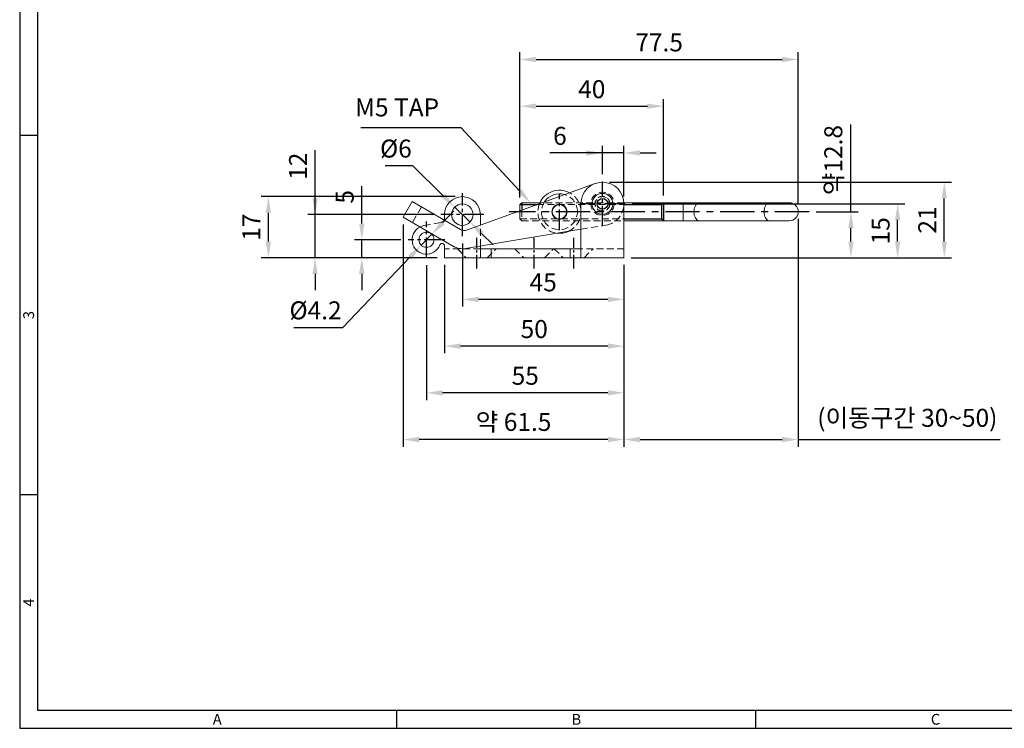
# Model space of a CAD drawing. Units: millimetres. Extents: x 0 to 554, y 0 to 370.
# Drawn here: x 0 to 274, y 0 to 197 of the extents above; entities that cross this region are included whole.
import ezdxf
from ezdxf.enums import TextEntityAlignment as Align

# ---------------------------------------------------------------- set-up
doc = ezdxf.new("R2010")
doc.units = ezdxf.units.MM
doc.header["$LTSCALE"] = 0.5
for name, pattern in [('CENTER', [50.8, 31.75, -6.35, 6.35, -6.35]), ('CENTER2', [28.575, 19.05, -3.175, 3.175, -3.175]), ('HIDDEN', [9.525, 6.35, -3.175])]:
    doc.linetypes.add(name, pattern=pattern)
doc.styles.get("Standard").update_dxf_attribs({"font": 'simplex.shx', "width": 0.8, "bigfont": 'fhg.shx'})
doc.styles.add('style1', font='gulim.ttc')
doc.dimstyles.new('ISO-25', dxfattribs={"dimtxt": 2.5, "dimasz": 2.5, "dimexe": 1, "dimexo": 1, "dimgap": 0.8, "dimtad": 1, "dimdsep": 46, "dimtxsty": 'Standard', "dimcen": 2.5, "dimclrd": 6, "dimclre": 6, "dimazin": 2, "dimtfac": 1, "dimtmove": 0, "dimatfit": 3, "dimfxl": 1, "dimarcsym": 0})

# ---------------------------------------------------------------- blocks, each defined once
blk = doc.blocks.new('*D12')
at = {"color": 6, "lineweight": -2}
for p, q in [((139.29, 147.74), (139.29, 175.11)), ((143.79, 173.11), (174.79, 173.11)), ((179.29, 148.24), (179.29, 175.11))]:
    blk.add_line(p, q, dxfattribs=at)
at = {"color": 6}
for points in [[(143.79, 173.86), (143.79, 172.36), (139.29, 173.11)], [(174.79, 172.36), (174.79, 173.86), (179.29, 173.11)]]:
    blk.add_solid(points, dxfattribs=at)
at = {"layer": 'Defpoints', "color": 0}
for p in [(179.29, 173.11), (139.29, 145.74), (179.29, 146.24)]:
    blk.add_point(p, dxfattribs=at)
at = {"color": 0, "insert": (159.29, 177.21), "char_height": 5, "attachment_point": 5}
blk.add_mtext('40', dxfattribs=at)
blk = doc.blocks.new('_DotSmall')
at = {"color": 0, "linetype": 'ByBlock', "const_width": 0.5}
blk.add_lwpolyline([(-0.0625, 0, 1), (0.0625, 0, 1)], format="xyb", close=True, dxfattribs=at)
blk = doc.blocks.new('*D13')
at = {"color": 6, "lineweight": -2}
for p, q in [((139.29, 147.74), (139.29, 188.11)), ((216.79, 145.74), (216.79, 188.11)), ((143.79, 186.11), (212.29, 186.11))]:
    blk.add_line(p, q, dxfattribs=at)
at = {"color": 6}
for points in [[(143.79, 186.86), (143.79, 185.36), (139.29, 186.11)], [(212.29, 185.36), (212.29, 186.86), (216.79, 186.11)]]:
    blk.add_solid(points, dxfattribs=at)
at = {"layer": 'Defpoints', "color": 0}
for p in [(216.79, 186.11), (139.29, 145.74), (216.79, 143.74)]:
    blk.add_point(p, dxfattribs=at)
at = {"color": 0, "insert": (178.04, 190.21), "char_height": 5, "attachment_point": 5}
blk.add_mtext('77.5', dxfattribs=at)
blk = doc.blocks.new('*D14')
at = {"color": 6, "lineweight": -2}
for p, q in [((123.26, 134.95), (123.26, 117.35)), ((168.26, 128.95), (168.26, 117.35)), ((163.76, 119.35), (127.76, 119.35))]:
    blk.add_line(p, q, dxfattribs=at)
at = {"color": 6}
for points in [[(127.76, 120.1), (127.76, 118.6), (123.26, 119.35)], [(163.76, 118.6), (163.76, 120.1), (168.26, 119.35)]]:
    blk.add_solid(points, dxfattribs=at)
at = {"layer": 'Defpoints', "color": 0}
for p in [(123.26, 136.95), (168.26, 130.95), (123.26, 119.35)]:
    blk.add_point(p, dxfattribs=at)
at = {"color": 0, "insert": (145.76, 123.45), "char_height": 5, "attachment_point": 5}
blk.add_mtext('45', dxfattribs=at)
blk = doc.blocks.new('*D15')
at = {"color": 6, "lineweight": -2}
for p, q in [((118.26, 128.95), (118.26, 104.35)), ((168.26, 128.95), (168.26, 104.35)), ((163.76, 106.35), (122.76, 106.35))]:
    blk.add_line(p, q, dxfattribs=at)
at = {"color": 6}
for points in [[(122.76, 107.1), (122.76, 105.6), (118.26, 106.35)], [(163.76, 105.6), (163.76, 107.1), (168.26, 106.35)]]:
    blk.add_solid(points, dxfattribs=at)
at = {"layer": 'Defpoints', "color": 0}
for p in [(118.26, 130.95), (168.26, 130.95), (118.26, 106.35)]:
    blk.add_point(p, dxfattribs=at)
at = {"color": 0, "insert": (143.26, 110.45), "char_height": 5, "attachment_point": 5}
blk.add_mtext('50', dxfattribs=at)
blk = doc.blocks.new('*D16')
at = {"color": 6, "lineweight": -2}
for p, q in [((168.26, 128.95), (168.26, 91.35)), ((113.26, 128.85), (113.26, 91.35)), ((163.76, 93.35), (117.76, 93.35))]:
    blk.add_line(p, q, dxfattribs=at)
at = {"color": 6}
for points in [[(117.76, 94.1), (117.76, 92.6), (113.26, 93.35)], [(163.76, 92.6), (163.76, 94.1), (168.26, 93.35)]]:
    blk.add_solid(points, dxfattribs=at)
at = {"layer": 'Defpoints', "color": 0}
for p in [(113.26, 130.85), (168.26, 130.95), (113.26, 93.35)]:
    blk.add_point(p, dxfattribs=at)
at = {"color": 0, "insert": (140.76, 97.45), "char_height": 5, "attachment_point": 5}
blk.add_mtext('55', dxfattribs=at)
blk = doc.blocks.new('*D17')
at = {"color": 6, "lineweight": -2}
for p, q in [((106.76, 140.24), (106.76, 78.35)), ((168.26, 128.95), (168.26, 78.35)), ((163.76, 80.35), (111.26, 80.35))]:
    blk.add_line(p, q, dxfattribs=at)
at = {"color": 6}
for points in [[(111.26, 81.1), (111.26, 79.6), (106.76, 80.35)], [(163.76, 79.6), (163.76, 81.1), (168.26, 80.35)]]:
    blk.add_solid(points, dxfattribs=at)
at = {"layer": 'Defpoints', "color": 0}
for p in [(106.76, 142.24), (168.26, 130.95), (106.76, 80.35)]:
    blk.add_point(p, dxfattribs=at)
at = {"color": 0, "insert": (137.51, 84.61), "char_height": 5, "attachment_point": 5}
blk.add_mtext('약 61.5', dxfattribs=at)
blk = doc.blocks.new('*D18')
at = {"color": 6, "lineweight": -2}
for p, q in [((95.25, 140.45), (95.25, 150.83)), ((106.16, 135.95), (93.25, 135.95)), ((95.25, 130.95), (95.25, 135.95)), ((116.26, 130.95), (93.25, 130.95)), ((95.25, 126.45), (95.25, 121.95))]:
    blk.add_line(p, q, dxfattribs=at)
at = {"color": 6}
for points in [[(94.5, 140.45), (96, 140.45), (95.25, 135.95)], [(96, 126.45), (94.5, 126.45), (95.25, 130.95)]]:
    blk.add_solid(points, dxfattribs=at)
at = {"layer": 'Defpoints', "color": 0}
for p in [(95.25, 135.95), (108.16, 135.95), (118.26, 130.95)]:
    blk.add_point(p, dxfattribs=at)
at = {"color": 0, "insert": (91.15, 147.89), "char_height": 5, "attachment_point": 5, "rotation": 90}
blk.add_mtext('5', dxfattribs=at)
blk = doc.blocks.new('*D19')
at = {"color": 6, "lineweight": -2}
for p, q in [((82.25, 142.95), (82.25, 160.87)), ((82.25, 147.45), (82.25, 151.95)), ((115.26, 142.95), (80.25, 142.95)), ((82.25, 130.95), (82.25, 142.95)), ((116.26, 130.95), (80.25, 130.95)), ((82.25, 126.45), (82.25, 121.95))]:
    blk.add_line(p, q, dxfattribs=at)
at = {"color": 6}
for points in [[(81.5, 147.45), (83, 147.45), (82.25, 142.95)], [(83, 126.45), (81.5, 126.45), (82.25, 130.95)]]:
    blk.add_solid(points, dxfattribs=at)
at = {"layer": 'Defpoints', "color": 0}
for p in [(82.25, 142.95), (117.26, 142.95), (118.26, 130.95)]:
    blk.add_point(p, dxfattribs=at)
at = {"color": 0, "insert": (78.15, 156.41), "char_height": 5, "attachment_point": 5, "rotation": 90}
blk.add_mtext('12', dxfattribs=at)
blk = doc.blocks.new('*D20')
at = {"color": 6, "lineweight": -2}
for p, q in [((121.26, 147.95), (67.25, 147.95)), ((69.25, 135.45), (69.25, 143.45)), ((116.26, 130.95), (67.25, 130.95))]:
    blk.add_line(p, q, dxfattribs=at)
at = {"color": 6}
for points in [[(70, 143.45), (68.5, 143.45), (69.25, 147.95)], [(68.5, 135.45), (70, 135.45), (69.25, 130.95)]]:
    blk.add_solid(points, dxfattribs=at)
at = {"layer": 'Defpoints', "color": 0}
for p in [(69.25, 147.95), (123.26, 147.95), (118.26, 130.95)]:
    blk.add_point(p, dxfattribs=at)
at = {"color": 0, "insert": (65.15, 139.45), "char_height": 5, "attachment_point": 5, "rotation": 90}
blk.add_mtext('17', dxfattribs=at)
blk = doc.blocks.new('*D21')
at = {"color": 6, "lineweight": -2}
for p, q in [((231.45, 143.74), (231.45, 167.99)), ((221.79, 143.74), (233.45, 143.74)), ((231.45, 135.45), (231.45, 139.24)), ((170.26, 130.95), (233.45, 130.95))]:
    blk.add_line(p, q, dxfattribs=at)
at = {"color": 6}
for points in [[(232.2, 139.24), (230.7, 139.24), (231.45, 143.74)], [(230.7, 135.45), (232.2, 135.45), (231.45, 130.95)]]:
    blk.add_solid(points, dxfattribs=at)
at = {"layer": 'Defpoints', "color": 0}
for p in [(219.79, 143.74), (231.45, 143.74), (168.26, 130.95)]:
    blk.add_point(p, dxfattribs=at)
at = {"color": 0, "insert": (227.18, 158.12), "char_height": 5, "attachment_point": 5, "rotation": 90}
blk.add_mtext('약12.8', dxfattribs=at)
blk = doc.blocks.new('*D22')
at = {"color": 6, "lineweight": -2}
for p, q in [((170.51, 145.95), (246.45, 145.95)), ((244.45, 135.45), (244.45, 141.45)), ((170.26, 130.95), (246.45, 130.95))]:
    blk.add_line(p, q, dxfattribs=at)
at = {"color": 6}
for points in [[(245.2, 141.45), (243.7, 141.45), (244.45, 145.95)], [(243.7, 135.45), (245.2, 135.45), (244.45, 130.95)]]:
    blk.add_solid(points, dxfattribs=at)
at = {"layer": 'Defpoints', "color": 0}
for p in [(168.51, 145.95), (244.45, 145.95), (168.26, 130.95)]:
    blk.add_point(p, dxfattribs=at)
at = {"color": 0, "insert": (240.35, 138.45), "char_height": 5, "attachment_point": 5, "rotation": 90}
blk.add_mtext('15', dxfattribs=at)
blk = doc.blocks.new('*D23')
at = {"color": 6, "lineweight": -2}
for p, q in [((164.26, 151.95), (259.45, 151.95)), ((257.45, 135.45), (257.45, 147.45)), ((170.26, 130.95), (259.45, 130.95))]:
    blk.add_line(p, q, dxfattribs=at)
at = {"color": 6}
for points in [[(258.2, 147.45), (256.7, 147.45), (257.45, 151.95)], [(256.7, 135.45), (258.2, 135.45), (257.45, 130.95)]]:
    blk.add_solid(points, dxfattribs=at)
at = {"layer": 'Defpoints', "color": 0}
for p in [(162.26, 151.95), (257.45, 151.95), (168.26, 130.95)]:
    blk.add_point(p, dxfattribs=at)
at = {"color": 0, "insert": (253.35, 141.45), "char_height": 5, "attachment_point": 5, "rotation": 90}
blk.add_mtext('21', dxfattribs=at)
blk = doc.blocks.new('*D24')
at = {"color": 6, "lineweight": -2}
for p, q in [((216.79, 141.74), (216.79, 78.35)), ((168.26, 128.95), (168.26, 78.35)), ((172.76, 80.35), (212.29, 80.35)), ((216.79, 80.35), (273.01, 80.35))]:
    blk.add_line(p, q, dxfattribs=at)
at = {"color": 6}
for points in [[(172.76, 81.1), (172.76, 79.6), (168.26, 80.35)], [(212.29, 79.6), (212.29, 81.1), (216.79, 80.35)]]:
    blk.add_solid(points, dxfattribs=at)
at = {"layer": 'Defpoints', "color": 0}
for p in [(216.79, 143.74), (168.26, 130.95), (216.79, 80.35)]:
    blk.add_point(p, dxfattribs=at)
at = {"color": 0, "insert": (247.15, 85.75), "char_height": 5, "attachment_point": 5}
blk.add_mtext('(이동구간 30~50)', dxfattribs=at)
blk = doc.blocks.new('*D25')
at = {"color": 6, "lineweight": -2}
for p, q in [((162.26, 154.2), (162.26, 162.11)), ((168.26, 147.95), (168.26, 162.11)), ((162.26, 160.11), (147.6, 160.11)), ((157.76, 160.11), (153.26, 160.11)), ((168.26, 160.11), (162.26, 160.11)), ((172.76, 160.11), (177.26, 160.11))]:
    blk.add_line(p, q, dxfattribs=at)
at = {"color": 6}
for points in [[(157.76, 159.36), (157.76, 160.86), (162.26, 160.11)], [(172.76, 160.86), (172.76, 159.36), (168.26, 160.11)]]:
    blk.add_solid(points, dxfattribs=at)
at = {"layer": 'Defpoints', "color": 0}
for p in [(162.26, 160.11), (162.26, 152.2), (168.26, 145.95)]:
    blk.add_point(p, dxfattribs=at)
at = {"color": 0, "insert": (150.42, 164.21), "char_height": 5, "attachment_point": 5}
blk.add_mtext('6', dxfattribs=at)
blk = doc.blocks.new('*D38')
at = {"color": 6, "lineweight": -2}
for p, q in [((101.73, 156.58), (109.37, 156.58)), ((109.37, 156.58), (117.91, 148.2)), ((125.4, 140.85), (121.12, 145.05)), ((128.61, 137.7), (131.82, 134.54))]:
    blk.add_line(p, q, dxfattribs=at)
at = {"color": 6}
for points in [[(117.38, 147.67), (118.43, 148.74), (121.12, 145.05)], [(129.14, 138.23), (128.09, 137.16), (125.4, 140.85)]]:
    blk.add_solid(points, dxfattribs=at)
at = {"layer": 'Defpoints', "color": 0}
for p in [(121.12, 145.05), (125.4, 140.85)]:
    blk.add_point(p, dxfattribs=at)
at = {"color": 0, "insert": (104.75, 160.68), "char_height": 5, "attachment_point": 5}
blk.add_mtext('%%c6', dxfattribs=at)
blk = doc.blocks.new('*D39')
at = {"color": 6, "lineweight": -2}
for p, q in [((117.82, 140.72), (120.92, 143.98)), ((114.71, 137.47), (111.81, 134.43)), ((89.97, 111.56), (108.7, 131.18)), ((76.37, 111.56), (89.97, 111.56))]:
    blk.add_line(p, q, dxfattribs=at)
at = {"color": 6}
for points in [[(117.27, 141.24), (118.36, 140.21), (114.71, 137.47)], [(109.24, 130.66), (108.16, 131.69), (111.81, 134.43)]]:
    blk.add_solid(points, dxfattribs=at)
at = {"layer": 'Defpoints', "color": 0}
for p in [(114.71, 137.47), (111.81, 134.43)]:
    blk.add_point(p, dxfattribs=at)
at = {"color": 0, "insert": (82.37, 115.66), "char_height": 5, "attachment_point": 5}
blk.add_mtext('%%c4.2', dxfattribs=at)

msp = doc.modelspace()

# ---------------------------------------------------------------- linework, layer by layer
at = {"color": 3}
for p, q in [((0, 370), (0, 0)), ((5, 365), (5, 5)), ((5, 165), (0, 165)), ((5, 65), (0, 65)), ((5, 5), (549, 5)), ((105, 0), (105, 5)), ((205, 0), (205, 5)), ((0, 0), (554, 0))]:
    msp.add_line(p, q, dxfattribs=at)
at = {"color": 6}
for p, q in [((122.88, 167.11), (94.96, 167.11)), ((139.18, 149.54), (122.88, 167.11))]:
    msp.add_line(p, q, dxfattribs=at)
at = {"color": 7, "linetype": 'Continuous', "lineweight": 15}
for p, q in [((160.21, 151.59), (124.42, 138.62)), ((109.27, 146.57), (106.76, 142.24)), ((122.74, 138.77), (109.27, 146.57)), ((139.79, 146.24), (139.29, 145.74)), ((139.29, 144.01), (139.29, 145.74)), ((144.84, 146.24), (139.79, 146.24)), ((156.26, 145.95), (156.26, 130.95)), ((184.74, 146.24), (168.26, 146.24)), ((168.26, 130.95), (168.26, 145.95)), ((189.23, 146.24), (184.74, 146.24)), ((190.21, 146.24), (189.23, 146.24)), ((208.74, 146.24), (190.21, 146.24)), ((214.29, 146.24), (208.74, 146.24)), ((118.26, 142.95), (118.26, 141.78)), ((128.26, 140.01), (128.26, 142.95)), ((106.76, 142.24), (120.79, 134.12)), ((168.26, 141.24), (184.74, 141.24)), ((184.74, 141.24), (189.23, 141.24)), ((189.23, 141.24), (190.21, 141.24)), ((190.21, 141.24), (208.74, 141.24)), ((208.74, 141.24), (214.29, 141.24)), ((124.11, 133.52), (156.26, 138.87)), ((118.26, 134.3), (118.26, 133.95)), ((118.26, 130.95), (118.26, 133.95)), ((128.26, 134.21), (128.26, 130.95)), ((128.26, 133.45), (151.26, 133.45)), ((131.26, 130.95), (131.26, 133.45)), ((151.26, 133.45), (153.26, 133.45)), ((153.26, 133.45), (153.26, 130.95)), ((156.26, 133.45), (153.26, 133.45)), ((168.26, 130.95), (118.26, 130.95))]:
    msp.add_line(p, q, dxfattribs=at)
at = {"color": 1, "linetype": 'CENTER2', "ltscale": 0.6}
for p, q in [((162.26, 139.7), (162.26, 152.2)), ((123.26, 136.95), (123.26, 148.95)), ((150.29, 138.64), (150.29, 148.84)), ((168.51, 145.95), (156.01, 145.95)), ((129.26, 142.95), (117.26, 142.95)), ((113.26, 130.85), (113.26, 141.05)), ((118.36, 135.95), (108.16, 135.95))]:
    msp.add_line(p, q, dxfattribs=at)
at = {"color": 5, "ltscale": 0.5}
for p, q in [((139.29, 145.74), (144.07, 145.74)), ((139.79, 146.24), (139.79, 144.19)), ((168.26, 145.74), (178.79, 145.74)), ((179.29, 146.24), (178.79, 145.74)), ((178.79, 141.74), (178.79, 145.74)), ((168.26, 141.74), (178.79, 141.74)), ((179.29, 141.24), (178.79, 141.74))]:
    msp.add_line(p, q, dxfattribs=at)
at = {"color": 2, "linetype": 'HIDDEN', "lineweight": 0, "ltscale": 0.6}
for p, q in [((144.07, 145.74), (168.26, 145.74)), ((168.25, 146.24), (144.84, 146.24)), ((111.87, 145.07), (109.36, 140.74)), ((139.29, 141.74), (139.29, 144.01)), ((139.79, 144.19), (139.79, 141.24)), ((112.53, 139.88), (117.44, 140.8)), ((128.26, 134.21), (128.26, 140.01)), ((139.29, 141.74), (139.79, 141.24)), ((139.29, 141.74), (168.26, 141.74)), ((139.79, 141.24), (168.26, 141.24)), ((156.26, 138.87), (163.24, 140.03)), ((128.26, 133.45), (118.26, 133.45)), ((121.86, 133.45), (124.36, 130.95)), ((130.16, 130.95), (132.66, 133.45)), ((137.86, 133.45), (140.36, 130.95)), ((146.16, 130.95), (148.66, 133.45)), ((148.86, 133.45), (151.36, 130.95)), ((168.26, 133.45), (156.26, 133.45)), ((157.16, 130.95), (159.66, 133.45))]:
    msp.add_line(p, q, dxfattribs=at)
at = {"ltscale": 0.5}
msp.add_line((179.29, 146.24), (179.29, 141.24), dxfattribs=at)
at = {"color": 8, "linetype": 'Continuous', "lineweight": 15}
msp.add_line((184.74, 146.24), (184.74, 141.24), dxfattribs=at)
at = {"color": 1, "linetype": 'CENTER', "ltscale": 0.6}
msp.add_line((219.79, 143.74), (136.29, 143.74), dxfattribs=at)
at = {"color": 1, "linetype": 'CENTER2', "ltscale": 0.4}
for p, q in [((127.26, 127.95), (127.26, 136.45)), ((143.26, 127.95), (143.26, 136.45)), ((154.26, 127.95), (154.26, 136.45))]:
    msp.add_line(p, q, dxfattribs=at)
at = {"color": 7, "linetype": 'HIDDEN', "lineweight": 0, "flags": 128}
for points in [[(187.74, 143.74), (187.76, 144.2), (187.84, 144.64), (187.96, 145.06), (188.13, 145.43), (188.33, 145.74), (188.57, 145.98), (188.82, 146.15), (189.09, 146.23), (189.23, 146.24)], [(189.23, 141.24), (189.09, 141.25), (188.82, 141.34), (188.57, 141.5), (188.33, 141.75), (188.13, 142.06), (187.96, 142.43), (187.84, 142.84), (187.76, 143.28), (187.74, 143.74)]]:
    msp.add_lwpolyline(points, dxfattribs=at)
at = {"color": 8, "linetype": 'Continuous', "lineweight": 15, "flags": 128}
for points in [[(207.26, 143.74), (207.29, 144.2), (207.36, 144.64), (207.48, 145.06), (207.65, 145.43), (207.85, 145.74), (208.08, 145.98), (208.33, 146.15), (208.6, 146.23), (208.74, 146.24)], [(208.74, 141.24), (208.6, 141.25), (208.33, 141.34), (208.08, 141.5), (207.85, 141.75), (207.65, 142.06), (207.48, 142.43), (207.36, 142.84), (207.29, 143.28), (207.26, 143.74)]]:
    msp.add_lwpolyline(points, dxfattribs=at)
at = {"color": 2, "linetype": 'HIDDEN', "lineweight": 0, "ltscale": 0.6, "flags": 128}
msp.add_lwpolyline([(111.46, 139.52), (111.95, 139.73), (112.53, 139.88)], dxfattribs=at)
at = {"color": 2, "linetype": 'HIDDEN', "lineweight": 0, "ltscale": 0.6}
for radius in [3.25, 2.1, 2]:
    msp.add_circle((162.26, 145.95), radius, dxfattribs=at)
at = {"color": 7, "linetype": 'Continuous', "lineweight": 15}
for centre, radius in [((162.26, 145.95), 2.9), ((123.26, 142.95), 3), ((150.29, 143.74), 2.1), ((150.29, 143.74), 2), ((113.26, 135.95), 2.1)]:
    msp.add_circle(centre, radius, dxfattribs=at)
at = {"ltscale": 0.5}
msp.add_circle((162.26, 145.95), 1.5, dxfattribs=at)
at = {"color": 7, "linetype": 'Continuous', "lineweight": 15}
for centre, radius, start, end in [((162.26, 145.95), 6, 0, 180), ((150.29, 143.74), 6, 61.7333, 158.1127), ((150.29, 143.74), 5, 73.0531, 146.7929), ((123.26, 142.95), 5, 0, 180), ((214.29, 143.74), 2.5, 0, 90), ((214.29, 143.74), 2.5, 270, 0), ((117.26, 141.78), 1, 338.0312, 0), ((113.26, 135.95), 4, 116.7012, 339.2034), ((123.74, 140.5), 2, 239.923, 289.923), ((150.29, 143.74), 6, 264.0846, 294.8164), ((123.29, 138.45), 5, 239.923, 279.4505)]:
    msp.add_arc(centre, radius, start, end, dxfattribs=at)
at = {"color": 2, "linetype": 'HIDDEN', "lineweight": 0, "ltscale": 0.6}
for centre, radius, start, end in [((150.29, 143.74), 5, 0, 73.0531), ((150.29, 143.74), 6, 0, 61.7333), ((150.29, 143.74), 6, 158.1127, 264.0846), ((150.29, 143.74), 5, 146.7929, 0), ((162.26, 145.95), 6, 279.4505, 0), ((150.29, 143.74), 6, 294.8164, 0), ((117.26, 141.78), 1, 280.5501, 338.0312)]:
    msp.add_arc(centre, radius, start, end, dxfattribs=at)
at = {"color": 7, "linetype": 'Continuous', "lineweight": 15}
msp.add_open_spline([(118.26, 134.3), (118.26, 134.35), (118.25, 134.41), (118.22, 134.54), (118.19, 134.6), (118.1, 134.73), (118.04, 134.79), (117.9, 134.89), (117.81, 134.92), (117.64, 134.96), (117.54, 134.95), (117.37, 134.91), (117.3, 134.88), (117.17, 134.79), (117.12, 134.74), (117.04, 134.63), (117.02, 134.58), (117, 134.53)], degree=3, knots=[0, 0, 0, 0, 0.125, 0.125, 0.25, 0.25, 0.375, 0.375, 0.5, 0.5, 0.625, 0.625, 0.75, 0.75, 0.875, 0.875, 1, 1, 1, 1], dxfattribs=at)
at = {"color": 6}
msp.add_solid([(139.73, 150.05), (138.63, 149.03), (142.24, 146.24)], dxfattribs=at)

# ---------------------------------------------------------------- texts
at = {"color": 3, "style": 'style1'}
for s, p in [('3', (2.5, 115)), ('4', (2.5, 35))]:
    msp.add_text(s, height=3, rotation=90, dxfattribs=at).set_placement(p, align=Align.MIDDLE_CENTER)
for s, p in [('A', (55, 2.5)), ('B', (155, 2.5)), ('C', (255, 2.5))]:
    msp.add_text(s, height=3, dxfattribs=at).set_placement(p, align=Align.MIDDLE_CENTER)
at = {"insert": (116.78, 168.71), "char_height": 5, "attachment_point": 9}
msp.add_mtext('M5 TAP', dxfattribs=at)

# ---------------------------------------------------------------- dimensions: what is measured, and where the dimension line sits
for base, p1, p2, override, picture, middle in [((216.79, 186.11), (139.29, 145.74), (216.79, 143.74), {"dimtxt": 5, "dimasz": 4.5, "dimexe": 2, "dimexo": 2, "dimgap": 1.6, "dimdec": 1, "dimblk1": 'DotSmall', "dimcen": 0, "dimtdec": 1}, '*D13', (178.04, 190.21)), ((179.29, 173.11), (139.29, 145.74), (179.29, 146.24), {"dimtxt": 5, "dimasz": 4.5, "dimexe": 2, "dimexo": 2, "dimgap": 1.6, "dimdec": 1, "dimblk1": 'DotSmall', "dimcen": 0, "dimtdec": 1, "dimtmove": 0}, '*D12', (159.29, 177.21)), ((123.26, 119.35), (168.26, 130.95), (123.26, 136.95), {"dimtxt": 5, "dimasz": 4.5, "dimexe": 2, "dimexo": 2, "dimgap": 1.6, "dimdec": 1, "dimblk1": 'DotSmall', "dimcen": 0, "dimtdec": 1}, '*D14', (145.76, 123.45)), ((113.26, 93.35), (168.26, 130.95), (113.26, 130.85), {"dimtxt": 5, "dimasz": 4.5, "dimexe": 2, "dimexo": 2, "dimgap": 1.6, "dimdec": 1, "dimblk1": 'DotSmall', "dimcen": 0, "dimtdec": 1}, '*D16', (140.76, 97.45)), ((118.26, 106.35), (168.26, 130.95), (118.26, 130.95), {"dimtxt": 5, "dimasz": 4.5, "dimexe": 2, "dimexo": 2, "dimgap": 1.6, "dimdec": 1, "dimblk1": 'DotSmall', "dimcen": 0, "dimtdec": 1}, '*D15', (143.26, 110.45))]:
    dim = msp.add_linear_dim(base=base, p1=p1, p2=p2, dimstyle='ISO-25', override=override)
    dim.commit()
    dim.dimension.update_dxf_attribs({"geometry": picture, "text_midpoint": middle})
dim = msp.add_linear_dim(base=(162.26, 160.11), p1=(168.26, 145.95), p2=(162.26, 152.2), dimstyle='ISO-25', override={"dimtxt": 5, "dimasz": 4.5, "dimexe": 2, "dimexo": 2, "dimgap": 1.6, "dimdec": 1, "dimblk1": 'DotSmall', "dimcen": 0, "dimtdec": 1, "dimtmove": 0})
dim.commit()
dim.dimension.update_dxf_attribs({"geometry": '*D25', "text_midpoint": (150.42, 160.11), "dimtype": 160})
dim = msp.add_linear_dim(base=(231.45, 143.74), p1=(168.26, 130.95), p2=(219.79, 143.74), angle=90, text='약<>', dimstyle='ISO-25', override={"dimtxt": 5, "dimasz": 4.5, "dimexe": 2, "dimexo": 2, "dimgap": 1.6, "dimdec": 1, "dimblk1": 'DotSmall', "dimcen": 0, "dimtdec": 1})
dim.commit()
dim.dimension.update_dxf_attribs({"geometry": '*D21', "text_midpoint": (227.18, 158.12)})
for p1, p2, picture, middle in [((125.4, 140.85), (121.12, 145.05), '*D38', (104.75, 156.58)), ((114.71, 137.47), (111.81, 134.43), '*D39', (82.37, 111.56))]:
    dim = msp.add_diameter_dim_2p(p1=p1, p2=p2, dimstyle='ISO-25', override={"dimtxt": 5, "dimasz": 4.5, "dimexe": 2, "dimexo": 2, "dimgap": 1.6, "dimtoh": 1, "dimdec": 1, "dimblk1": 'DotSmall', "dimcen": 0, "dimtdec": 1, "dimtfill": 0})
    dim.commit()
    dim.dimension.update_dxf_attribs({"geometry": picture, "text_midpoint": middle, "dimtype": 163})
dim = msp.add_linear_dim(base=(82.25, 142.95), p1=(118.26, 130.95), p2=(117.26, 142.95), angle=90, dimstyle='ISO-25', override={"dimtxt": 5, "dimasz": 4.5, "dimexe": 2, "dimexo": 2, "dimgap": 1.6, "dimdec": 1, "dimblk1": 'DotSmall', "dimcen": 0, "dimtdec": 1})
dim.commit()
dim.dimension.update_dxf_attribs({"geometry": '*D19', "text_midpoint": (82.25, 156.41), "dimtype": 160})
for base, p1, p2, picture, middle in [((95.25, 135.95), (118.26, 130.95), (108.16, 135.95), '*D18', (91.15, 147.89)), ((257.45, 151.95), (168.26, 130.95), (162.26, 151.95), '*D23', (253.35, 141.45)), ((69.25, 147.95), (118.26, 130.95), (123.26, 147.95), '*D20', (65.15, 139.45)), ((244.45, 145.95), (168.26, 130.95), (168.51, 145.95), '*D22', (240.35, 138.45))]:
    dim = msp.add_linear_dim(base=base, p1=p1, p2=p2, angle=90, dimstyle='ISO-25', override={"dimtxt": 5, "dimasz": 4.5, "dimexe": 2, "dimexo": 2, "dimgap": 1.6, "dimdec": 1, "dimblk1": 'DotSmall', "dimcen": 0, "dimtdec": 1})
    dim.commit()
    dim.dimension.update_dxf_attribs({"geometry": picture, "text_midpoint": middle})
for base, p2, text, picture, middle in [((216.79, 80.35), (216.79, 143.74), '(이동구간 30~50)', '*D24', (247.15, 85.75)), ((106.76, 80.35), (106.76, 142.24), '약 <>', '*D17', (137.51, 84.61))]:
    dim = msp.add_linear_dim(base=base, p1=(168.26, 130.95), p2=p2, text=text, dimstyle='ISO-25', override={"dimtxt": 5, "dimasz": 4.5, "dimexe": 2, "dimexo": 2, "dimgap": 1.6, "dimdec": 1, "dimblk1": 'DotSmall', "dimcen": 0, "dimtdec": 1})
    dim.commit()
    dim.dimension.update_dxf_attribs({"geometry": picture, "text_midpoint": middle})

doc.saveas('drawing.dxf')
